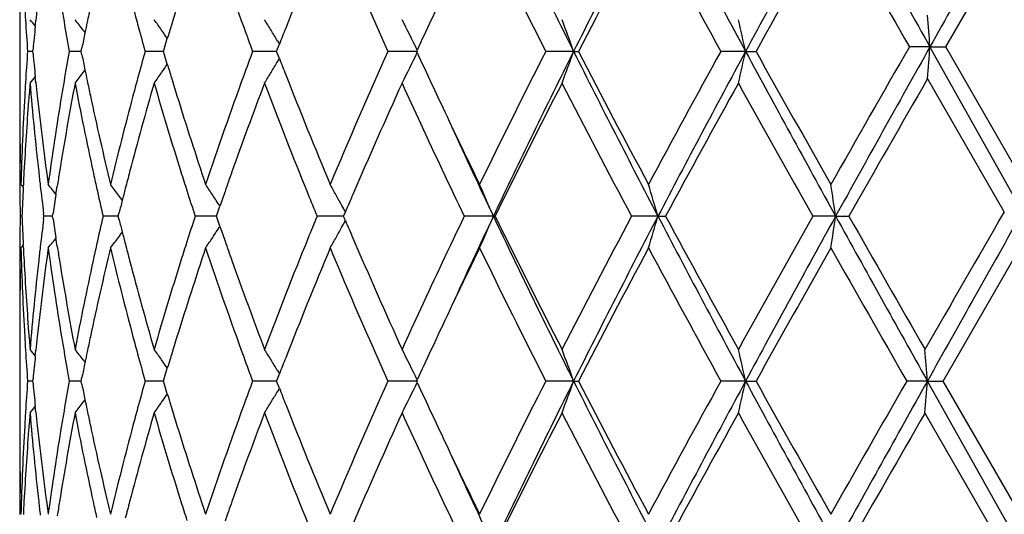
# Model space of a CAD drawing. Units: inches. Extents: x 9.01 to 12.41, y 5.76 to 12.26.
# Drawn here: x 9.01 to 9.32, y 7.14 to 7.3 of the extents above; entities that cross this region are included whole.
import ezdxf

# ---------------------------------------------------------------- set-up
doc = ezdxf.new("R2010")
doc.units = ezdxf.units.IN
doc.header["$LTSCALE"] = 1.21
doc.header["$MEASUREMENT"] = 0
doc.layers.get('0').update_dxf_attribs({"linetype": 'CONTINUOUS'})

msp = doc.modelspace()

# ---------------------------------------------------------------- linework, layer by layer
at = {"color": 7, "linetype": 'CONTINUOUS'}
for p, q in [((9.3046326366, 7.2920037343), (9.3288232151, 7.3339359172)), ((9.0129834901, 7.3058535258), (9.0129834901, 7.2753131184)), ((9.0178640957, 7.2984689626), (9.0180573242, 7.300353225)), ((9.0329595184, 7.2972445694), (9.0335635585, 7.2964528161)), ((9.0585653702, 7.2916899274), (9.0594437923, 7.2946121119)), ((9.094118734, 7.2939229672), (9.0947663165, 7.2928442223)), ((9.0171202046, 7.2905841274), (9.0154698341, 7.290584103)), ((9.0171602172, 7.2898922399), (9.0170946152, 7.2905929239)), ((9.0170948032, 7.2905753472), (9.0171604951, 7.2912763741)), ((9.0317071069, 7.2905841458), (9.0285771686, 7.290584103)), ((9.0323511571, 7.2905841547), (9.0317071069, 7.2905841458)), ((9.0325516804, 7.2894810769), (9.0323294448, 7.2905929239)), ((9.0323296027, 7.2905753472), (9.0325520019, 7.2916875744)), ((9.0557412824, 7.2905841458), (9.052487854, 7.290584103)), ((9.0582490995, 7.290584179), (9.0557412824, 7.2905841458)), ((9.0585650601, 7.289478703), (9.0582322334, 7.2905929239)), ((9.0582323556, 7.2905753472), (9.0585653702, 7.2916899274)), ((9.0895986576, 7.2905841458), (9.0863391313, 7.290584103)), ((9.0938797924, 7.2905842024), (9.0895986576, 7.2905841458)), ((9.0941614768, 7.2898347195), (9.0938683419, 7.2905929239)), ((9.0938684239, 7.2905753472), (9.0941617228, 7.2913338518)), ((9.0941617228, 7.2913338518), (9.0947428548, 7.2928332908)), ((9.138343254, 7.290584232), (9.1289095591, 7.290584103)), ((9.1381384105, 7.2901880765), (9.1379519277, 7.2905929239)), ((9.1379519666, 7.2905753472), (9.1381385339, 7.2909803326)), ((9.1874165922, 7.290584232), (9.178663087, 7.290584103)), ((9.1874165922, 7.290584232), (9.188891433, 7.290584103)), ((9.241561946, 7.290584232), (9.2338044794, 7.290584103)), ((9.241561946, 7.290584232), (9.2448444371, 7.290584103)), ((9.2996258046, 7.2920125994), (9.2931635442, 7.2920124728)), ((9.3287872112, 7.2401145067), (9.2996258046, 7.2920125994)), ((9.2996258046, 7.2920125994), (9.3046196709, 7.2920124728)), ((9.3288237334, 7.2500873222), (9.3046327278, 7.2920212751)), ((9.0594432715, 7.2865565232), (9.0585650601, 7.289478703)), ((9.0941187351, 7.2872457546), (9.0947661585, 7.2883241528)), ((9.0947425435, 7.2883352046), (9.0941614768, 7.2898347195)), ((9.0329595199, 7.2839243892), (9.033563347, 7.284715808)), ((9.0180562591, 7.2808161997), (9.0178631997, 7.2827001444)), ((9.3230396996, 7.2401058426), (9.2988687709, 7.2820396516)), ((9.0133595568, 7.2486500747), (9.0141123642, 7.2477306939)), ((9.0140582335, 7.2477197276), (9.0141013519, 7.2486046515)), ((9.0243649296, 7.2455247765), (9.024780001, 7.2481973158)), ((9.0752418578, 7.2396525992), (9.0759936408, 7.2418282265)), ((9.0136926121, 7.2386863069), (9.0131310127, 7.2386863206)), ((9.0206024443, 7.2386774856), (9.0204995543, 7.2394934601)), ((9.0204999972, 7.2378789273), (9.0206028024, 7.2386950526)), ((9.0233588294, 7.2386862605), (9.0206341183, 7.2386863206)), ((9.0233348143, 7.2386774857), (9.0234758972, 7.2396344581)), ((9.0234763764, 7.237737513), (9.0233350884, 7.2386950527)), ((9.0424333559, 7.2386862539), (9.0392271805, 7.2386863206)), ((9.0440163713, 7.2386862207), (9.0424333559, 7.2386862539)), ((9.0439970333, 7.2386774857), (9.0442882166, 7.2398402265)), ((9.0442887206, 7.2375317361), (9.0439972552, 7.2386950527)), ((9.0715105766, 7.2386862539), (9.0682393137, 7.2386863206)), ((9.0749204712, 7.2386861836), (9.0715105766, 7.2386862539)), ((9.0749062148, 7.2386774857), (9.0752418578, 7.2396525992)), ((9.075242299, 7.2377194279), (9.0749063766, 7.2386950527)), ((9.0759942917, 7.2355438529), (9.075242299, 7.2377194279)), ((9.1130577439, 7.2386861865), (9.1066236856, 7.2386863206)), ((9.1149557251, 7.2386861464), (9.1130577439, 7.2386861865)), ((9.114947076, 7.2386774857), (9.1151501833, 7.2391548446)), ((9.1151504957, 7.2382172855), (9.1149471718, 7.2386950527)), ((9.1151501833, 7.2391548446), (9.1155211565, 7.2400257478)), ((9.1155214913, 7.2373465126), (9.1151504957, 7.2382172855)), ((9.1621301828, 7.2386861185), (9.1529952892, 7.2386863206)), ((9.1621301828, 7.2386861185), (9.162677049, 7.2386863206)), ((9.2139738884, 7.2386861185), (9.2056809175, 7.2386863206)), ((9.2139738884, 7.2386861185), (9.2163633437, 7.2386863206)), ((9.269931354, 7.2386861185), (9.2627795376, 7.2386863206)), ((9.269931354, 7.2386861185), (9.2740771806, 7.2386863206)), ((9.024781676, 7.2291734775), (9.0243662061, 7.2318466699)), ((9.0133595568, 7.2287210253), (9.0141124875, 7.2296406517)), ((9.0141029623, 7.228766006), (9.0140597342, 7.2296511951)), ((9.3038106849, 7.186780574), (9.3288232308, 7.2301408614)), ((9.0129834901, 7.2020566304), (9.0129834901, 7.1715200074)), ((9.0178657494, 7.1946755483), (9.0180589527, 7.1965601079)), ((9.032960235, 7.193450239), (9.0335641775, 7.192658635)), ((9.0585670007, 7.18789531), (9.0594455447, 7.1908180645)), ((9.0941197248, 7.1901280272), (9.0947672701, 7.1890493668)), ((9.0941632122, 7.1875391727), (9.0947444441, 7.1890389186)), ((9.0171204, 7.1867888396), (9.0154696822, 7.1867888228)), ((9.0171619958, 7.1860962354), (9.0170963698, 7.1867971176)), ((9.0170965024, 7.1867805741), (9.017162191, 7.1874816905)), ((9.0317073819, 7.1867888523), (9.0285767922, 7.1867888228)), ((9.0323515719, 7.1867888584), (9.0317073819, 7.1867888523)), ((9.032553471, 7.1856849925), (9.0323311708, 7.1867971176)), ((9.0323312823, 7.1867805741), (9.0325536952, 7.1878929575)), ((9.0557413737, 7.1867888523), (9.0524872667, 7.1867888228)), ((9.0582497179, 7.1867888753), (9.0557413737, 7.1867888523)), ((9.0585667857, 7.185682626), (9.0582338687, 7.1867971176)), ((9.058233955, 7.1867805741), (9.0585670007, 7.18789531)), ((9.0594451798, 7.1827598901), (9.0585667857, 7.185682626)), ((9.0895985621, 7.1867888523), (9.0863383543, 7.1867888228)), ((9.0938805908, 7.1867888917), (9.0895985621, 7.1867888523)), ((9.094163042, 7.1860387242), (9.0938698275, 7.1867971176)), ((9.0938698854, 7.1867805741), (9.0941632122, 7.1875391727)), ((9.0947442262, 7.1845389346), (9.094163042, 7.1860387242)), ((9.1383442801, 7.1867889125), (9.1289086205, 7.1867888228)), ((9.1381397336, 7.1863921888), (9.13795321, 7.1867971176)), ((9.1379532374, 7.1867805741), (9.13813982, 7.1871855997)), ((9.1874173528, 7.1867889125), (9.1786620205, 7.1867888228)), ((9.1874173528, 7.1867889125), (9.1888925197, 7.1867888228)), ((9.2415624136, 7.1867889125), (9.2338033236, 7.1867888228)), ((9.2415624136, 7.1867889125), (9.2448456054, 7.1867888228)), ((9.2988257694, 7.1867889125), (9.2923428896, 7.1867888228)), ((9.3279834901, 7.134891804), (9.2988257694, 7.1867889125)), ((9.2988257694, 7.1867889125), (9.30379852, 7.1867888228)), ((9.3279991037, 7.1448642977), (9.3038107501, 7.1867971176)), ((9.0941196752, 7.1834498977), (9.0947671625, 7.1845284026)), ((9.0180581941, 7.1770184248), (9.0178651141, 7.1789027504)), ((9.0329601724, 7.180127862), (9.0335640335, 7.1809193177)), ((9.3222152643, 7.1348827527), (9.2980486958, 7.1768145382))]:
    msp.add_line(p, q, dxfattribs=at)
for centre, radius, start, end in [((14.4557961989, 4.4740126771), 5.9263238325, 151.035831387, 151.6234245706), ((18.9598873328, 12.7064907478), 11.0741693328, 208.9628424462, 209.2701861), ((33.4414417521, -6.2394018949), 27.6753763381, 150.6062609435, 150.7295020821), ((11.6207675708, 8.5083221418), 2.7210443954, 205.3694571424, 206.5850603188), ((12.095661264, 5.8350798438), 3.2521346981, 152.3860807058, 153.413170542), ((13.1376104386, 9.3949757981), 4.4280534911, 207.6145302481, 208.375027921), ((14.6226808532, 4.2945747994), 6.1560594647, 150.4147105706, 150.8777244696), ((18.1108706235, 12.3533884674), 10.1670986448, 209.5837778882, 209.8558748206), ((10.4215650708, 7.7855493345), 1.4240464365, 198.5502935399, 200.0139963257), ((10.6394656677, 6.6928319674), 1.6571580939, 157.293694592, 158.5840357362), ((10.8365880808, 8.0549126678), 1.8709569018, 202.7129986965, 204.1123673238), ((11.5257244546, 8.4841230034), 2.6331311761, 205.9352989332, 206.9543686693), ((12.125738529, 5.7685775606), 3.3078002999, 151.7837563142, 152.6049008325), ((12.9523873814, 9.3399635232), 4.245941865, 208.2158168979, 208.8599206091), ((11.08864395, 6.3921184274), 2.1476554898, 154.7081955303, 155.2580777096), ((9.9694980652, 7.3596125955), 0.9565531446, 183.299828452, 183.546100317), ((9.9915600631, 7.1995668693), 0.9787060193, 173.8420486473, 174.0892483494), ((10.0432201787, 7.4726327966), 1.0308782122, 189.3837314831, 189.6433663874), ((10.0962754237, 7.0783239697), 1.0849110837, 167.9642157206, 168.2233839325), ((10.1970601433, 7.611062315), 1.1886257953, 194.9436619177, 195.2145768189), ((10.2869448357, 6.9239498144), 1.2822439574, 162.7329707769, 162.9982399452), ((9.9718217703, 7.3597590761), 0.9588814608, 183.5462482156, 184.1375113501), ((8.5728347272, 6.9400660936), 0.5714534615, 38.8436208137, 39.1104642405), ((10.0512851117, 7.4740129119), 1.039060374, 189.643896659, 190.1683924947), ((8.582368319, 6.9528537704), 0.5671308944, 37.3909962157, 37.8123596339), ((10.0904366876, 7.0795426982), 1.0789465103, 168.223458776, 168.4028582777), ((8.5954054011, 6.9735175256), 0.5643348182, 35.004696317, 35.4153085112), ((8.6045800934, 6.9993278846), 0.5713443008, 31.4282956228, 31.8174506123), ((8.5913949957, 7.0255175665), 0.6077933135, 25.898676488, 26.904714308), ((8.5167730032, 7.0496876276), 0.7125966584, 19.758396265, 20.6120383843), ((8.2339719247, 7.0680806616), 1.0318650541, 12.4526332966, 13.0198984628), ((6.3664947624, 7.0794832196), 2.94082071, 4.1443060684, 4.3389823411), ((9.9863976595, 7.2000934025), 0.9735168283, 174.2002630019, 174.6256002874), ((10.2116033577, 7.6150294278), 1.2037003745, 195.2151204397, 195.6373251428), ((8.5955386218, 6.9736110913), 0.5641720231, 34.6802174294, 35.0046740796), ((10.2750632356, 6.927585263), 1.2698186243, 162.9983469466, 163.199580983), ((10.4783049645, 7.8061087234), 1.4843962015, 200.010081536, 200.3223657104), ((8.6034457989, 6.9986349976), 0.5726734796, 31.0396144596, 31.4282735601), ((10.5737511327, 6.7187441668), 1.5865194005, 158.5886696753, 158.7858713665), ((10.0847118749, 7.080716187), 1.0731026627, 168.4027877289, 168.6618261424), ((9.9704554147, 7.221427803), 0.9575175467, 175.8577011559, 176.4497390447), ((10.0479966086, 7.1076551763), 1.0357355161, 169.8267089728, 170.352835153), ((10.2069973106, 6.9673323613), 1.1989433304, 164.3582715566, 164.7821141436), ((10.472042973, 6.7772779929), 1.4777537457, 159.673975503, 159.9876395263), ((10.7947668206, 6.5443616624), 1.8253881728, 155.8700925063, 157.3044567073), ((11.4533029808, 6.133072531), 2.5522468142, 153.029610971, 154.0810197607), ((11.5309798936, 6.1166165202), 2.6211617913, 153.3922086625, 154.6541619976), ((8.5165951312, 7.5315640373), 0.7127921851, 339.3867884294, 340.2401430273), ((12.2005791121, 8.7997353759), 3.3699681818, 206.6041312502, 207.5953258548), ((12.2111976708, 8.8575997034), 3.4043853703, 207.4058646697, 208.2037391007), ((12.7903244924, 5.3293612092), 4.0614566068, 151.1257584115, 151.7991458104), ((12.9305330446, 5.2963151189), 4.1935208431, 151.6042079325, 152.4072548684), ((8.2337202094, 7.5131611992), 1.0321266745, 346.9793181454, 347.5464012307), ((14.7792346724, 10.28397585), 6.2949354725, 208.3934598787, 208.9318010464), ((14.8943326136, 10.439309564), 6.4676930263, 209.1329422314, 209.559114067), ((17.2467745221, 2.7240237212), 9.1720674387, 150.1300124536, 150.441896509), ((17.7767407912, 2.5366639372), 9.7198158108, 150.7091832254, 151.0689790149), ((6.3658945163, 7.5046020072), 2.9414237247, 355.6607498123, 355.8553726845), ((9.9852490709, 7.3808864819), 0.972355892, 185.3696653945, 185.7954780586), ((10.0837198821, 7.5001704621), 1.0720749066, 191.3338162292, 191.5930893865), ((8.6033041678, 7.5826408985), 0.5728500943, 328.5699863568, 328.9585053788), ((10.5723903063, 7.861802758), 1.5850261656, 201.2109786424, 201.4083444533), ((8.5912414652, 7.5557465828), 0.6079732044, 333.093850982, 334.0995171157), ((11.1048957081, 8.1965442441), 2.1655520705, 204.742038119, 205.2875289481), ((10.0886466382, 7.5011799954), 1.0771040299, 191.5930286681, 191.7727071657), ((8.5953979206, 7.6076784969), 0.564356472, 324.9934888209, 325.3177867241), ((10.2734472015, 7.6530094609), 1.2681061855, 196.7966928788, 196.9981718806), ((8.5726725104, 7.6412571844), 0.571676544, 320.8878071924, 321.1545126968), ((10.0404275664, 7.1089441402), 1.0280575071, 170.3529640738, 170.6134568046), ((8.5822139484, 7.6284566737), 0.5673394622, 322.1859267986, 322.6071183954), ((10.093674223, 7.5022290678), 1.0822399, 191.7727721773, 192.0327115589), ((10.1938815927, 6.9709013652), 1.1853506911, 164.7821675596, 165.0539529126), ((8.5952549197, 7.6077788788), 0.5645311883, 324.5830181001, 324.9934699144), ((10.2841708795, 7.6562899152), 1.2793204017, 196.9982691519, 197.2642486337), ((10.3981598216, 6.8038148431), 1.3992502738, 159.9733087516, 161.4630553572), ((8.60443227, 7.5819516725), 0.5715281083, 328.180959049, 328.5699707966), ((10.6554012146, 7.894773159), 1.6743441938, 201.4218791577, 202.6990585709), ((18.3122730521, 2.0957578459), 10.3989626571, 150.0839415018, 150.3592046255), ((9.9669081827, 7.2216515928), 0.9539632643, 176.4499613407, 176.6970615037), ((9.9755518231, 7.2010590037), 0.962627972, 175.2596257828, 175.5893367302), ((9.9841784264, 7.3607863763), 0.9712809352, 184.7349065616, 186.3918397962), ((9.9890388633, 7.3812727756), 0.9761653248, 185.9067307616, 186.1547269084), ((10.0448346529, 7.0882693042), 1.0325159203, 169.2639514091, 170.8389533737), ((10.0848910352, 7.480389502), 1.0732663199, 190.7276246394, 192.2505546885), ((10.2018172055, 6.9488464073), 1.1935481242, 163.8611969724, 165.2534692581), ((10.2710795241, 7.6322479775), 1.2656193587, 196.1311882496, 197.4531408658), ((10.4629020163, 6.7607436331), 1.4679794936, 159.2593606285, 160.4216860829), ((10.5885527419, 7.8480220778), 1.6023428618, 200.7391037803, 202.0762927691), ((10.8631016851, 6.4945765631), 1.8999304824, 155.5614134627, 156.7172714355), ((11.0191519568, 8.1368685734), 2.0710738809, 204.4208850037, 204.8054898327), ((11.5413166761, 6.069281926), 2.6505514449, 152.8056424456, 153.8201971918), ((12.0741439312, 8.7654604293), 3.2495063874, 207.1902163697, 208.0246074429), ((12.9979035669, 5.1964280013), 4.2977667463, 150.99108775, 151.6283737623), ((14.4529062285, 10.1713253022), 5.9613803795, 209.0063673355, 209.4682422213), ((9.9556683985, 7.2753181711), 0.9427145017, 179.9997597026, 180.5692124478), ((9.9594156182, 7.2220488), 0.9464602614, 176.6949343298, 178.388888544), ((9.9664515516, 7.2017255662), 0.9535033903, 175.5872177109, 176.9381340538), ((10.0000497758, 7.3825262948), 0.987247167, 186.1585440673, 187.7931161293), ((10.0197608845, 7.112258708), 1.00712696, 170.6077433379, 172.2162225511), ((10.1187854744, 7.5077145542), 1.1079429931, 192.0394352728, 193.5218805935), ((10.1567615232, 6.9806421614), 1.1469741953, 165.0458425605, 166.4865897475), ((10.3280767657, 7.6701361974), 1.3253574601, 197.2725534695, 198.5426332008), ((11.2424657703, 8.2617488906), 2.3177924514, 205.2922720214, 205.9185232063), ((9.954882712, 7.2553620672), 0.9419289915, 179.3568698695, 179.9990926951), ((9.954931372, 7.2753117437), 0.9419774477, 180.5692668741, 181.2112564996), ((11.1553097774, 8.2002052763), 2.2212416627, 204.8150225111, 205.6503770796), ((11.2669284841, 8.2355215572), 2.3289175127, 204.5814590193, 205.3423009931), ((9.9543968394, 7.2553650215), 0.9414431189, 179.9992720246, 180.4094235952), ((9.9621203897, 7.2019681479), 0.9491654542, 176.9387914138, 177.1836826472), ((9.9924140101, 7.3616938674), 0.9795663534, 186.3909626555, 186.6446346414), ((10.029461569, 7.0907873213), 1.0169380313, 170.8411140641, 171.0954879776), ((10.103931572, 7.4844875572), 1.0927428408, 192.2486976036, 192.5166267718), ((10.1741542926, 6.9561869309), 1.1649279098, 165.2562887292, 165.5215076274), ((10.3046813394, 7.6427555193), 1.3008257156, 197.4507515312, 197.7234312892), ((10.4159907932, 6.7775038339), 1.4181642159, 160.4245741113, 160.6882745865), ((9.9564258698, 7.2553808928), 0.9434722109, 180.409506917, 181.0144281187), ((9.9614539761, 7.2020001217), 0.9484982738, 177.2371526808, 177.783883977), ((9.9984917265, 7.3624067468), 0.9856857334, 186.6449155448, 187.1633304846), ((8.5767163853, 6.8932845882), 0.5696609597, 38.1716044583, 38.5955777149), ((10.1171208531, 7.4874290241), 1.1062561377, 192.5173072198, 192.9945811302), ((8.5884964765, 6.9102149567), 0.5655242491, 36.3418776425, 36.7586047546), ((10.1670710676, 6.9580175007), 1.1576119642, 165.5215823747, 165.7170529464), ((8.6009286897, 6.9338965564), 0.5661643355, 33.3741455057, 33.7754984067), ((8.6029220679, 6.9609418993), 0.5836682181, 29.1612914667, 29.5334123536), ((8.5661003846, 6.9860461405), 0.6473627105, 22.9706981937, 23.9319870117), ((8.4214358849, 7.0077751053), 0.8254916008, 16.2438196651, 16.965497662), ((7.8105701115, 7.0221933518), 1.4753319471, 8.4381521271, 8.8295469902), ((10.0234216677, 7.0917237714), 1.0108259569, 171.2482372053, 171.5858950195), ((8.5890069762, 6.9105911343), 0.5648901204, 36.1253264603, 36.3418283358), ((10.3255660662, 7.6494427629), 1.3227549404, 197.7239538464, 198.0916377898), ((8.6005159769, 6.9336250138), 0.5666583671, 32.9503897138, 33.374118117), ((10.4030898767, 6.782024087), 1.4044943098, 160.6882534958, 160.8901367071), ((10.6631750839, 7.8781539444), 1.682819, 202.0720913068, 202.333875492), ((8.6009769366, 6.9598567727), 0.5858955563, 28.7899953853, 29.1612704069), ((10.781083652, 6.5300299989), 1.8105779159, 156.7219280151, 156.9124249184), ((10.1611785521, 6.9595176692), 1.1515314836, 165.7170554866, 165.9106601897), ((8.5992308044, 6.9588963037), 0.587888413, 28.5692900989, 28.7900741148), ((9.9587144108, 7.2220775471), 0.9457585472, 178.9932293718, 179.596801941), ((9.9636002978, 7.2755818802), 0.9506507822, 182.2237295326, 182.7693232752), ((10.0009728477, 7.1147803394), 0.988170164, 172.8439451399, 173.3611455781), ((10.025457581, 7.3860771866), 1.0129022624, 188.4212623532, 188.758264093), ((10.1173119474, 6.990020473), 1.1064246795, 167.0115229409, 167.4887966095), ((10.3249424485, 6.8282581228), 1.3220598449, 161.9134910036, 162.2814172122), ((10.6616849878, 6.5999611192), 1.681158199, 157.6702295751, 157.9323033997), ((11.1329480268, 6.2877800346), 2.1964892805, 154.3466712782, 155.1914895802), ((11.2430725299, 6.2530471457), 2.3025649257, 154.6554108201, 155.4249401783), ((8.5663019377, 7.4912087091), 0.6471313286, 336.0701817975, 337.0319066904), ((11.6210990473, 8.4047215893), 2.7214273085, 205.3701640379, 206.585611301), ((11.6183145266, 8.4468655685), 2.7367575959, 206.1971072119, 207.1796565625), ((12.0000287324, 5.7507016373), 3.1658560141, 151.9648609876, 152.8212451326), ((12.0993261102, 5.7294672243), 3.256224672, 152.3876312007, 153.4134299218), ((8.4216938423, 7.4694927334), 0.8252147387, 343.0361337411, 343.7581295207), ((13.1367373112, 9.2907432944), 4.4270770859, 207.6147497962, 208.3754227713), ((13.1752785341, 9.3781024161), 4.5000046514, 208.3869189961, 208.9955336589), ((14.2100375211, 4.4420019781), 5.6830501433, 150.5205554763, 151.0050220147), ((14.4414648856, 4.3780314494), 5.9100003558, 151.050647714, 151.6240429618), ((7.8110426282, 7.4550813077), 1.474850227, 351.1713375339, 351.5629039074), ((18.756657914, 12.4865469376), 10.8414954688, 208.950460735, 209.2643749818), ((19.194446028, 12.8865914233), 11.4154392469, 209.65388903, 209.896359644), ((29.7094574991, -4.5387027674), 23.5445698851, 149.9816174848, 150.103404942), ((32.9010518552, -6.0392441278), 27.0553696369, 150.6054055934, 150.7349387432), ((10.1630969851, 7.5184683602), 1.1535412084, 194.0957324642, 194.2890126265), ((8.6006687927, 7.5436111976), 0.566456356, 326.6288082681, 327.0527694202), ((10.4063492514, 7.6966153324), 1.4079883621, 199.1151801782, 199.3166021996), ((8.6011334287, 7.5173956834), 0.5857009173, 330.8414407274, 331.2128717199), ((8.5993460445, 7.5183787117), 0.5877407914, 331.2127924023, 331.4336848432), ((10.7842637598, 7.9488473575), 1.8140932201, 203.0919222343, 203.2820805532), ((8.5769338217, 7.5838768889), 0.5693602521, 321.4072594667, 321.8314905509), ((8.5887197554, 7.5669550342), 0.565225014, 323.244182996, 323.6611654236), ((8.5891726941, 7.5666213151), 0.5646624114, 323.6612087167, 323.8778646315), ((10.1703935431, 7.520326802), 1.1610707214, 194.289015614, 194.4839489944), ((8.6011618846, 7.5432866838), 0.5658660605, 326.2271859174, 326.628785878), ((10.5750710421, 6.6346571784), 1.5878542134, 157.9183472431, 159.267595086), ((8.6031753914, 7.5162565656), 0.5833627126, 330.4690757987, 330.8414270791), ((10.9027363744, 8.0003708973), 1.9432837829, 203.2968432983, 204.4268124099), ((9.9592223276, 7.222073862), 0.9462664773, 179.5967952323, 180.0046280302), ((9.9657179786, 7.2556468555), 0.95276827, 181.6199496785, 183.3026813976), ((9.9665590117, 7.2757237425), 0.9536128958, 182.8224960189, 183.0660194203), ((10.0018007757, 7.0946830146), 0.9890031663, 172.2113293082, 173.8429785488), ((9.9969494345, 7.1152518562), 0.984119217, 173.3613321871, 173.6136115641), ((10.029560297, 7.3666489658), 1.0170431192, 187.7947678282, 189.3875665982), ((10.0340824015, 7.3874153365), 1.0216302855, 188.9105043206, 189.1635071697), ((10.1174955387, 6.9700017249), 1.1066075267, 166.4798572281, 167.9640671827), ((10.1088114859, 6.9919084477), 1.0977170799, 167.4888844521, 167.7554088158), ((10.1709758995, 7.50039538), 1.161650696, 193.5254150919, 194.9479680654), ((10.1791710489, 7.5225961232), 1.1701368354, 194.4840403588, 194.7479125265), ((10.323106448, 6.8088939462), 1.320117201, 161.45701416, 162.7321124039), ((10.3102168469, 6.8329625364), 1.3066010335, 162.2814009941, 162.5527216233), ((10.4219508911, 7.6819290621), 1.4244678156, 198.5520248689, 200.0152349147), ((10.4246360659, 7.7030327793), 1.4273685365, 199.3168880591, 199.5787617375), ((10.6406251313, 6.5886202003), 1.6583885111, 157.2958787275, 158.5851858496), ((10.8373369588, 7.9514797387), 1.8717875335, 202.7143753894, 204.1131221606), ((11.2266057327, 6.2232901085), 2.3001761346, 154.0805807714, 154.7116348567), ((11.5263335107, 8.3806675914), 2.6338274512, 205.9361505153, 206.9549483587), ((12.1299180128, 5.6626378968), 3.3124970715, 151.7852502702, 152.6052165499), ((12.952036415, 9.236009391), 4.2455574111, 208.2161656471, 208.8603244124), ((14.6079325272, 4.1990660593), 6.1391423072, 150.4293316564, 150.8782893497), ((17.9396103775, 12.1489089986), 9.9698672045, 209.5713308269, 209.8487811835), ((9.973091095, 7.2761022665), 0.9601558753, 183.0677262769, 184.4096041621), ((9.9863543018, 7.1163816484), 0.9734641653, 173.6103305113, 175.2635123159), ((10.0553322738, 7.3909559193), 1.0431728171, 189.169620476, 190.7285013638), ((10.0840398373, 6.9971620618), 1.07239475, 167.7490185633, 169.2731538761), ((10.2170451637, 7.5327466611), 1.2093471972, 194.7561865967, 196.1302441217), ((10.266686704, 6.8464543828), 1.2610283495, 162.5445236723, 163.8712614189), ((10.485000522, 7.7247591056), 1.4915233869, 199.5880532582, 200.7320108269), ((9.9599610628, 7.2220746179), 0.9470052126, 180.0046701557, 180.6436237604), ((9.9601593247, 7.2020419984), 0.9472029093, 178.794161763, 179.9995958045), ((11.0137960014, 6.3429137682), 2.0651997876, 155.1929071454, 155.578467979), ((11.0921606741, 6.2867208157), 2.151519074, 154.7095211971, 155.2584927239), ((9.9705641748, 7.2559151504), 0.957621874, 183.3020026913, 183.5478714892), ((9.9787297808, 7.2765282673), 0.9658106235, 184.4090822833, 184.7373526879), ((9.9927314608, 7.0956827084), 0.9798789454, 173.8442187832, 174.0909967958), ((10.0443102435, 7.3690543643), 1.0319878779, 189.3857507108, 189.6449906658), ((10.0976377874, 6.9742775741), 1.0862946869, 167.9662304288, 168.2249572838), ((10.1982376359, 7.5076190414), 1.1898531931, 194.9454292112, 195.2159687317), ((10.2886416934, 6.8196690387), 1.2840073912, 162.7347416678, 162.9995555691), ((9.9732646108, 7.2560854161), 0.9603276709, 183.548040312, 184.138514404), ((8.5729083014, 6.836320497), 0.5713661554, 38.8444590389, 39.1113911257), ((9.9879822058, 7.0961669437), 0.9751050631, 174.201884187, 174.6266026725), ((10.0528213059, 7.3705110343), 1.0406226893, 189.6455473879, 190.1693479932), ((8.582445314, 6.8491085251), 0.5670404835, 37.3917360031, 37.8132773693), ((10.092046571, 6.9754444694), 1.0805830021, 168.225028439, 168.4041836323), ((10.2132795648, 7.5117225532), 1.2054448029, 195.2165286482, 195.6381984045), ((8.5954856148, 6.8697702506), 0.5642426597, 35.0054166808, 35.4162033893), ((10.2771015662, 6.8231997001), 1.2719392471, 162.999658636, 163.2005892064), ((10.4802156666, 7.7030422027), 1.4864398926, 200.0112129542, 200.3231251022), ((8.6046665305, 6.8955780556), 0.5712478291, 31.4289776046, 31.818299478), ((8.5915026666, 6.9217695872), 0.607676699, 25.8990621118, 26.9054808138), ((8.5169087813, 6.945936883), 0.712454521, 19.7586932334, 20.6126642062), ((8.2341799259, 6.9643275578), 1.0316532997, 12.4528292554, 13.0203152204), ((6.4458162513, 6.9742285321), 2.8609168505, 4.2608877323, 4.4610680614), ((10.0865477548, 6.9765714981), 1.0749698772, 168.4041158769, 168.6627514352), ((8.595629292, 6.8698711419), 0.5640670973, 34.6808521984, 35.0053944434), ((8.603544405, 6.8948925811), 0.5725627591, 31.040147897, 31.4289559958), ((10.5764930033, 6.6139066584), 1.5894514491, 158.5896901726, 158.7865611494), ((9.9726585081, 7.1174797311), 0.9597242106, 175.8581279216, 176.4489243213), ((9.9873668506, 7.2772965965), 0.9744818962, 185.370088533, 185.7950542906), ((10.0504386868, 7.003427923), 1.0382138793, 169.8270619784, 170.3520388927), ((10.0859152407, 7.3968217053), 1.0743136084, 191.3342169437, 191.5929998224), ((10.2098242397, 6.8627509607), 1.2018760654, 164.3585256689, 164.781419865), ((10.4755280474, 6.6721958581), 1.4814675671, 159.6741285224, 159.9870694844), ((10.7992910582, 6.4385412244), 1.8303439852, 155.8701384111, 157.3006016128), ((8.5914756121, 7.4518361597), 0.6077132226, 333.0933700601, 334.0996740785), ((11.109057274, 8.0946840305), 2.1701405532, 204.7424811594, 205.286833739), ((11.4596945835, 6.0260220391), 2.5594188753, 153.0295622103, 154.0780109011), ((11.5354961234, 6.0105430228), 2.6262193941, 153.3918920523, 154.6514070627), ((8.5168831804, 7.4276635777), 0.712486267, 339.386396356, 340.2402896203), ((12.204642599, 8.6979868185), 3.3745173429, 206.6043124227, 207.5941471928), ((12.2173515164, 8.7570194843), 3.4113277474, 207.4062444881, 208.2024708838), ((12.8009719535, 5.2196831528), 4.0736206643, 151.1256240729, 151.7969902669), ((12.9381539351, 5.1883744384), 4.2021957697, 151.6038992384, 152.4052813183), ((8.2341545996, 7.4092682457), 1.0316819071, 346.9790573064, 347.5464990737), ((14.785281646, 10.1834775976), 6.301822435, 208.3936888312, 208.9314308906), ((14.9037437722, 10.3408015743), 6.4784872595, 209.1332740979, 209.5587245145), ((17.219661788, 2.6354436941), 9.140977961, 150.13840065, 150.4410177517), ((17.7362820395, 2.4551021494), 9.6736512204, 150.7164916587, 151.0683030486), ((6.4458360518, 7.3993595145), 2.8608978642, 355.538707495, 355.7388786605), ((8.5955955234, 7.5037474508), 0.5641179384, 324.9932010817, 325.317687516), ((10.2760332859, 7.5499965426), 1.270806586, 196.7968512386, 196.9979407175), ((8.6035129992, 7.4787202583), 0.5726076287, 328.5697140321, 328.958476617), ((10.5753107257, 7.7591487386), 1.5881604411, 201.2112982816, 201.4083127556), ((8.572866314, 7.5373098225), 0.5714315183, 320.8872214814, 321.1540988827), ((8.5824091114, 7.5245151489), 0.5670968718, 322.1853474857, 322.6068231229), ((10.0910316757, 7.3978700942), 1.0795363495, 191.5929367573, 191.7722449489), ((8.5954555589, 7.5038457049), 0.5642889469, 324.5824533806, 324.9931823542), ((10.4014540476, 6.6987972607), 1.4027626838, 159.9725523527, 161.4584788815), ((8.604644566, 7.4780289069), 0.5712815781, 328.1804235694, 328.5696985216), ((10.6587708776, 7.7922911669), 1.677959507, 201.4216895009, 202.6960084288), ((9.969368159, 7.1176873419), 0.95642732, 176.4491288193, 176.6954149013), ((9.9778868324, 7.0970654095), 0.9649696755, 175.2594303417, 175.5880949794), ((9.9868784496, 7.2572145155), 0.9739884668, 184.7349914272, 186.3872578697), ((9.9914584008, 7.2777135709), 0.9785946428, 185.9060580091, 186.153265442), ((10.0478117682, 6.9839069576), 1.0355449601, 169.2638788308, 170.834233546), ((10.0430994581, 7.0046778455), 1.0307689764, 170.3521629944, 170.6118101762), ((10.0877730162, 7.3771410813), 1.0761980997, 190.727768254, 192.2464889555), ((10.0962360409, 7.3989559992), 1.0848527962, 191.772311511, 192.0314730074), ((10.2052509286, 6.8440534734), 1.1971224165, 163.8610668761, 165.2491513698), ((10.1969581805, 6.8662521877), 1.1885421212, 164.781471748, 165.0523944561), ((10.2743318123, 7.5293957531), 1.2690041497, 196.1313831577, 197.449755316), ((10.2870217466, 7.5533579279), 1.282297677, 196.9980393217, 197.2632783556), ((10.467104501, 6.655350758), 1.472474196, 159.2591802435, 160.4179342019), ((10.5921496313, 7.7455901207), 1.6061882001, 200.7392239881, 202.0731314021), ((10.8680086797, 6.3885377403), 1.9053250818, 155.5610769408, 156.7136233468), ((11.023275737, 8.0349512753), 2.0756041377, 204.4210827492, 204.8048330667), ((11.5460449821, 5.9630198338), 2.6558837743, 152.8049543809, 153.8174376568), ((12.0783686708, 8.6638318511), 3.2542535953, 207.1901965254, 208.0233244958), ((13.0059468718, 5.0881222892), 4.3069878942, 150.9905224525, 151.6264204321), ((14.459377332, 10.0711329639), 5.968786414, 209.0065124238, 209.467790856), ((18.2651890612, 2.0186034021), 10.3448649878, 150.0909095573, 150.3584762539), ((9.9614418573, 7.1181024299), 0.9484902718, 176.6928472695, 178.3831720365), ((10.0020903358, 7.2789186094), 0.9892944922, 186.1566521022, 187.787820347), ((10.0219352967, 7.0080676284), 1.0093353475, 170.6056809693, 172.2106486169), ((10.1209949837, 7.4043583438), 1.1101939854, 192.0378052312, 193.5172186225), ((10.1592333849, 6.8761473773), 1.149541544, 165.0439106926, 166.4814551387), ((10.3306098358, 7.5670969474), 1.3279994189, 197.2712499598, 198.5387779231), ((9.9583252009, 7.1714935356), 0.9453697483, 179.9978784434, 180.5658101452), ((9.9692469367, 7.0976982814), 0.9563066978, 175.5860796216, 176.9332338301), ((11.2459170765, 8.1595403397), 2.3215899354, 205.2913290403, 205.9165008536), ((11.1569762117, 8.0971273645), 2.2230543649, 204.8138195748, 205.6484369457), ((9.9576741636, 7.1514938592), 0.9447197012, 179.3542769084, 179.9946764569), ((9.9577523432, 7.1714885772), 0.9447968697, 180.5658525289, 180.7669582479), ((11.2667803662, 8.1315859699), 2.328723607, 204.5799014088, 205.340714504), ((9.9573742436, 7.171483302), 0.9444187333, 180.766945284, 181.2061050191), ((9.956216736, 7.1514951757), 0.9432622735, 179.9947481986, 180.4040715869), ((9.9634416049, 7.0980199729), 0.9504924697, 176.9338756825, 177.1783575395), ((9.9936684767, 7.2579589051), 0.9808191579, 186.3863461408, 186.6396272402), ((10.0308111666, 6.9866881742), 1.0183184057, 170.8363522654, 171.0903233267), ((10.1051265405, 7.3808706887), 1.0939478456, 192.2445901282, 192.5121659884), ((10.1755260499, 6.8519381254), 1.166369646, 165.2519196186, 165.5167662375), ((10.3058091877, 7.5392320531), 1.3019825511, 197.4473145661, 197.7197051617), ((10.4171073392, 6.6732099771), 1.4193831149, 160.4207357356, 160.684178389)]:
    msp.add_arc(centre, radius, start, end, dxfattribs=at)

doc.saveas('drawing.dxf')
